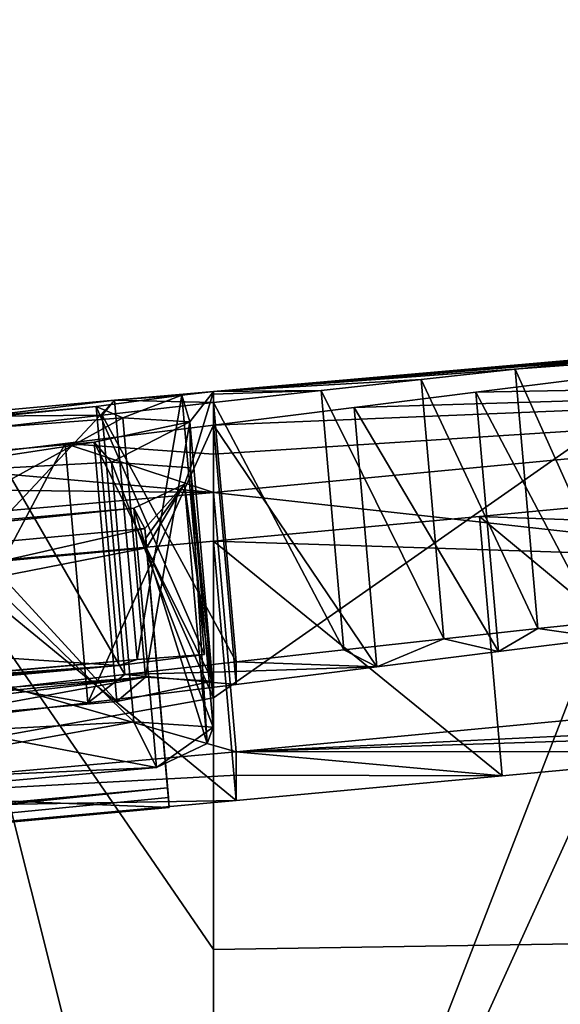
# Model space of a CAD drawing. Units: millimetres. Extents: x -23 to 265, y 0 to 75.
# Drawn here: x 0 to 0, y 72 to 73 of the extents above; entities that cross this region are included whole.
import ezdxf

# ---------------------------------------------------------------- set-up
doc = ezdxf.new("R2010")
doc.units = ezdxf.units.MM
doc.header["$LTSCALE"] = 65.185185
for name, color, linetype in [('34', 7, 'CONTINUOUS'), ('35', 7, 'CONTINUOUS'), ('38', 7, 'CONTINUOUS'), ('39', 7, 'CONTINUOUS'), ('43', 7, 'CONTINUOUS'), ('54', 7, 'CONTINUOUS'), ('56', 7, 'CONTINUOUS'), ('57', 7, 'CONTINUOUS'), ('58', 7, 'CONTINUOUS'), ('60', 7, 'CONTINUOUS'), ('62', 7, 'CONTINUOUS'), ('65', 7, 'CONTINUOUS'), ('67', 7, 'CONTINUOUS'), ('73', 7, 'CONTINUOUS'), ('74', 7, 'CONTINUOUS'), ('75', 7, 'CONTINUOUS'), ('76', 7, 'CONTINUOUS'), ('77', 7, 'CONTINUOUS'), ('83', 7, 'CONTINUOUS'), ('84', 7, 'CONTINUOUS'), ('88', 7, 'CONTINUOUS'), ('92', 7, 'CONTINUOUS')]:
    doc.layers.add(name, color=color, linetype=linetype)

msp = doc.modelspace()

# ---------------------------------------------------------------- linework, layer by layer
at = {"layer": '34', "linetype": 'CONTINUOUS'}
for points in [[(-0.07616, 72.49332), (-0.29956, 72.47306, 0.38138), (-0.17576, 72.48084, 1.073), (-0.07616, 72.49332)], [(-0.08566, 72.48176, 1.82784), (-0.07616, 72.49332), (-0.17576, 72.48084, 1.073), (-0.08566, 72.48176, 1.82784)], [(-0.08566, 72.48176, 1.82784), (0, 72.49143, 1.63405), (-0.07616, 72.49332), (-0.08566, 72.48176, 1.82784)], [(-0.07616, 72.49332), (0, 72.49143, 1.63405), (0, 72.5), (-0.07616, 72.49332)], [(0, 72.49143, 1.63405), (0, 72.49786, 0.81701), (0, 72.5), (0, 72.49143, 1.63405)], [(-0.17749, 72.47128, 2.01991), (-0.08566, 72.48176, 1.82784), (-0.17576, 72.48084, 1.073), (-0.17749, 72.47128, 2.01991)], [(0, 72.45168, 3.88027), (0, 72.47408, 2.84174), (-0.11399, 72.45999, 3.05755), (0, 72.45168, 3.88027)], [(-0.24587, 72.44411, 3.2647), (0, 72.42236, 4.91871), (-0.11399, 72.45999, 3.05755), (-0.24587, 72.44411, 3.2647)], [(0, 72.42236, 4.91871), (0, 72.45168, 3.88027), (-0.11399, 72.45999, 3.05755), (0, 72.42236, 4.91871)], [(-0.39852, 72.4263, 3.4579), (0, 72.42236, 4.91871), (-0.24587, 72.44411, 3.2647), (-0.39852, 72.4263, 3.4579)], [(-0.5196, 72.37634, 4.91219), (0, 72.42236, 4.91871), (-0.39852, 72.4263, 3.4579), (-0.5196, 72.37634, 4.91219)], [(0, 72.38496, 5.98696), (-0.20321, 72.36661, 5.99933), (0, 72.07111, 11.55635), (0, 72.38496, 5.98696)], [(-0.20321, 72.36661, 5.99933), (-0.39405, 72.34965, 5.99789), (0, 71.55851, 17.1091), (-0.20321, 72.36661, 5.99933)], [(0, 72.07111, 11.55635), (-0.20321, 72.36661, 5.99933), (0, 71.55851, 17.1091), (0, 72.07111, 11.55635)], [(-0.39405, 72.34965, 5.99789), (-0.57181, 72.33424, 5.98139), (0, 71.55851, 17.1091), (-0.39405, 72.34965, 5.99789)], [(-0.57181, 72.33424, 5.98139), (-0.73538, 72.32056, 5.94847), (0, 71.55851, 17.1091), (-0.57181, 72.33424, 5.98139)], [(-0.73538, 72.32056, 5.94847), (-0.92761, 72.30543, 5.87889), (0, 71.55851, 17.1091), (-0.73538, 72.32056, 5.94847)], [(0, 71.55851, 17.1091), (-1.52372, 72.30763, 4.0299), (-1.70387, 72.25751, 5.13907), (0, 71.55851, 17.1091)], [(0, 71.55851, 17.1091), (-1.33515, 72.28426, 5.40209), (-1.52372, 72.30763, 4.0299), (0, 71.55851, 17.1091)], [(-0.92761, 72.30543, 5.87889), (-1.08669, 72.29413, 5.78341), (0, 71.55851, 17.1091), (-0.92761, 72.30543, 5.87889)], [(-1.08669, 72.29413, 5.78341), (-1.20353, 72.28749, 5.664), (0, 71.55851, 17.1091), (-1.08669, 72.29413, 5.78341)], [(-1.20353, 72.28749, 5.664), (-1.33515, 72.28426, 5.40209), (0, 71.55851, 17.1091), (-1.20353, 72.28749, 5.664)], [(-1.74501, 72.24613, 5.35735), (0, 71.55851, 17.1091), (-1.70387, 72.25751, 5.13907), (-1.74501, 72.24613, 5.35735)], [(-1.89765, 72.22594, 5.50525), (0, 71.55851, 17.1091), (-1.74501, 72.24613, 5.35735), (-1.89765, 72.22594, 5.50525)], [(-2.40011, 72.17451, 5.53056), (0, 71.55851, 17.1091), (-1.89765, 72.22594, 5.50525), (-2.40011, 72.17451, 5.53056)], [(-2.72578, 72.1459, 5.3877), (0, 71.55851, 17.1091), (-2.40011, 72.17451, 5.53056), (-2.72578, 72.1459, 5.3877)], [(-2.99647, 72.12527, 5.15616), (0, 71.55851, 17.1091), (-2.72578, 72.1459, 5.3877), (-2.99647, 72.12527, 5.15616)], [(-3.47592, 72.12687, 3.16157), (0, 71.55851, 17.1091), (-3.12749, 72.13021, 4.54884), (-3.47592, 72.12687, 3.16157)], [(0, 71.55851, 17.1091), (-2.99647, 72.12527, 5.15616), (-3.12749, 72.13021, 4.54884), (0, 71.55851, 17.1091)], [(-3.61575, 72.11539, 2.96642), (0, 71.55851, 17.1091), (-3.47592, 72.12687, 3.16157), (-3.61575, 72.11539, 2.96642)], [(-3.74212, 72.10533, 2.75509), (0, 71.55851, 17.1091), (-3.61575, 72.11539, 2.96642), (-3.74212, 72.10533, 2.75509)], [(-3.84859, 72.09724, 2.53437), (0, 71.55851, 17.1091), (-3.74212, 72.10533, 2.75509), (-3.84859, 72.09724, 2.53437)], [(-3.93725, 72.09094, 2.30199), (0, 71.55851, 17.1091), (-3.84859, 72.09724, 2.53437), (-3.93725, 72.09094, 2.30199)], [(-7.51832, 70.90497, 15.40952), (0, 71.55851, 17.1091), (-4.00299, 72.08687, 2.06574), (-7.51832, 70.90497, 15.40952)], [(-4.00299, 72.08687, 2.06574), (0, 71.55851, 17.1091), (-3.93725, 72.09094, 2.30199), (-4.00299, 72.08687, 2.06574)]]:
    msp.add_3dface(points, dxfattribs=at)
at = {"layer": '35', "linetype": 'CONTINUOUS'}
for points in [[(0.62622, 72.55479), (0, 72.5), (0.52924, 72.54618, 0.19768), (0.62622, 72.55479)], [(0.52924, 72.54618, 0.19768), (0, 72.5), (0.44563, 72.53847, 0.40111), (0.52924, 72.54618, 0.19768)], [(0.44563, 72.53847, 0.40111), (0, 72.5), (0.37078, 72.53125, 0.6074), (0.44563, 72.53847, 0.40111)], [(0.37078, 72.53125, 0.6074), (0, 72.5), (0.30081, 72.52418, 0.81491), (0.37078, 72.53125, 0.6074)], [(0.30081, 72.52418, 0.81491), (0, 72.5), (0.23177, 72.51692, 1.02212), (0.30081, 72.52418, 0.81491)], [(0.23177, 72.51692, 1.02212), (0, 72.5), (0.15972, 72.50913, 1.22795), (0.23177, 72.51692, 1.02212)], [(0, 72.47408, 2.84174), (0, 72.45168, 3.88027), (0.95979, 72.51348, 4.67554), (0, 72.47408, 2.84174)], [(0, 72.47408, 2.84174), (0.95979, 72.51348, 4.67554), (0.10805, 72.48768, 2.6046), (0, 72.47408, 2.84174)], [(0, 72.45168, 3.88027), (0, 72.42236, 4.91871), (0.95979, 72.51348, 4.67554), (0, 72.45168, 3.88027)], [(0.15972, 72.50913, 1.22795), (0, 72.5), (0.08264, 72.50065, 1.43194), (0.15972, 72.50913, 1.22795)], [(0.10805, 72.48768, 2.6046), (0.95979, 72.51348, 4.67554), (0.20172, 72.49945, 2.38081), (0.10805, 72.48768, 2.6046)], [(0.20172, 72.49945, 2.38081), (0.95979, 72.51348, 4.67554), (0.28394, 72.50971, 2.1704), (0.20172, 72.49945, 2.38081)], [(0, 72.5), (0, 72.49786, 0.81701), (0.08264, 72.50065, 1.43194), (0, 72.5)], [(0, 72.49786, 0.81701), (0, 72.49143, 1.63405), (0.08264, 72.50065, 1.43194), (0, 72.49786, 0.81701)], [(0.20441, 72.40385, 5.95964), (6.63084, 72.17544, 15.7433), (0.40518, 72.42278, 5.92158), (0.20441, 72.40385, 5.95964)], [(0, 72.38496, 5.98696), (6.63084, 72.17544, 15.7433), (0.20441, 72.40385, 5.95964), (0, 72.38496, 5.98696)], [(0, 72.38496, 5.98696), (0, 72.07111, 11.55635), (6.63084, 72.17544, 15.7433), (0, 72.38496, 5.98696)], [(0, 72.07111, 11.55635), (0, 71.55851, 17.1091), (6.63084, 72.17544, 15.7433), (0, 72.07111, 11.55635)]]:
    msp.add_3dface(points, dxfattribs=at)
at = {"layer": '38', "linetype": 'CONTINUOUS'}
for points in [[(-0.09014, 72.48848, -1.061), (-0.02439, 72.49709, -0.49111), (-0.06971, 72.47971, -2.10158), (-0.09014, 72.48848, -1.061)], [(-0.07616, 72.49332), (0, 72.5), (-0.02439, 72.49709, -0.49111), (-0.07616, 72.49332)], [(-0.06971, 72.47971, -2.10158), (-0.02439, 72.49709, -0.49111), (-0.01834, 72.47646, -2.61402), (-0.06971, 72.47971, -2.10158)], [(-0.02439, 72.49709, -0.49111), (0, 72.5), (-0.01834, 72.47646, -2.61402), (-0.02439, 72.49709, -0.49111)], [(-0.01834, 72.47646, -2.61402), (0, 72.5), (-0.01781, 72.44133, -4.21854), (-0.01834, 72.47646, -2.61402)], [(0, 72.5), (0, 72.26439, -8.5673), (-0.01781, 72.44133, -4.21854), (0, 72.5)], [(-1.33926, 72.37381, -1.061), (-0.09014, 72.48848, -1.061), (-0.97011, 72.4055, -1.45605), (-1.33926, 72.37381, -1.061)], [(-0.97011, 72.4055, -1.45605), (-0.09014, 72.48848, -1.061), (-0.51013, 72.44669, -1.56914), (-0.97011, 72.4055, -1.45605)], [(-0.51013, 72.44669, -1.56914), (-0.09014, 72.48848, -1.061), (-0.06971, 72.47971, -2.10158), (-0.51013, 72.44669, -1.56914)], [(-0.09171, 72.46105, -3.103), (-0.01834, 72.47646, -2.61402), (-0.07849, 72.44547, -3.85317), (-0.09171, 72.46105, -3.103)], [(-0.07849, 72.44547, -3.85317), (-0.01834, 72.47646, -2.61402), (-0.01781, 72.44133, -4.21854), (-0.07849, 72.44547, -3.85317)], [(-0.24487, 72.4475, -3.103), (-0.09171, 72.46105, -3.103), (-0.25684, 72.43585, -3.59574), (-0.24487, 72.4475, -3.103)], [(-0.25684, 72.43585, -3.59574), (-0.09171, 72.46105, -3.103), (-0.07849, 72.44547, -3.85317), (-0.25684, 72.43585, -3.59574)], [(-0.01781, 72.44133, -4.21854), (0, 72.26439, -8.5673), (-0.02244, 72.42879, -4.64506), (-0.01781, 72.44133, -4.21854)], [(-0.05277, 72.39459, -5.604), (-0.06117, 72.41032, -5.126), (-0.02244, 72.42879, -4.64506), (-0.05277, 72.39459, -5.604)], [(-0.05213, 72.38727, -5.8055), (-0.05277, 72.39459, -5.604), (-0.02244, 72.42879, -4.64506), (-0.05213, 72.38727, -5.8055)], [(-0.05147, 72.37969, -6.007), (-0.05213, 72.38727, -5.8055), (-0.02244, 72.42879, -4.64506), (-0.05147, 72.37969, -6.007)], [(0, 72.26439, -8.5673), (-0.05147, 72.37969, -6.007), (-0.02244, 72.42879, -4.64506), (0, 72.26439, -8.5673)], [(-0.05277, 72.39459, -5.604), (-1.55593, 72.2559, -5.604), (-0.06117, 72.41032, -5.126), (-0.05277, 72.39459, -5.604)], [(-0.06117, 72.41032, -5.126), (-1.55593, 72.2559, -5.604), (-0.76104, 72.34741, -5.126), (-0.06117, 72.41032, -5.126)], [(0, 72.26439, -8.5673), (-7.63154, 70.89513, -15.35437), (-0.05147, 72.37969, -6.007), (0, 72.26439, -8.5673)], [(-0.05147, 72.37969, -6.007), (-7.63154, 70.89513, -15.35437), (-1.55609, 72.24088, -6.007), (-0.05147, 72.37969, -6.007)], [(0, 71.55851, -17.1091), (-7.63154, 70.89513, -15.35437), (0, 72.26439, -8.5673), (0, 71.55851, -17.1091)]]:
    msp.add_3dface(points, dxfattribs=at)
at = {"layer": '39', "linetype": 'CONTINUOUS'}
for points in [[(0, 71.55851, -17.1091), (3.26412, 72.78557), (6.63747, 72.17613, -15.74047), (0, 71.55851, -17.1091)], [(3.26412, 72.78557), (0, 71.55851, -17.1091), (3.20573, 72.78041, -0.1238), (3.26412, 72.78557)], [(3.20573, 72.78041, -0.1238), (0, 71.55851, -17.1091), (3.14246, 72.77474, -0.24), (3.20573, 72.78041, -0.1238)], [(3.14246, 72.77474, -0.24), (0, 71.55851, -17.1091), (3.04426, 72.76615, -0.24), (3.14246, 72.77474, -0.24)], [(3.04426, 72.76615, -0.24), (0, 71.55851, -17.1091), (2.94641, 72.75759, -0.24), (3.04426, 72.76615, -0.24)], [(0, 71.55851, -17.1091), (2.48635, 72.71753), (2.94641, 72.75759, -0.24), (0, 71.55851, -17.1091)], [(2.48635, 72.71753), (0, 71.55851, -17.1091), (2.35774, 72.70614, -0.20261), (2.48635, 72.71753)], [(2.35774, 72.70614, -0.20261), (0, 71.55851, -17.1091), (2.2132, 72.69318, -0.36886), (2.35774, 72.70614, -0.20261)], [(2.2132, 72.69318, -0.36886), (0, 71.55851, -17.1091), (2.055, 72.67898, -0.49871), (2.2132, 72.69318, -0.36886)], [(2.055, 72.67898, -0.49871), (0, 71.55851, -17.1091), (1.89115, 72.66431, -0.59261), (2.055, 72.67898, -0.49871)], [(1.89115, 72.66431, -0.59261), (0, 71.55851, -17.1091), (1.66678, 72.64441, -0.65829), (1.89115, 72.66431, -0.59261)], [(1.66678, 72.64441, -0.65829), (0, 71.55851, -17.1091), (1.44339, 72.62489, -0.65495), (1.66678, 72.64441, -0.65829)], [(1.44339, 72.62489, -0.65495), (0, 71.55851, -17.1091), (1.03953, 72.48471, -5.738), (1.44339, 72.62489, -0.65495)], [(0, 72.5), (0.62622, 72.55479), (0.3762, 72.52776, -1.2659), (0, 72.5)], [(0, 72.26439, -8.5673), (0, 72.5), (0.3762, 72.52776, -1.2659), (0, 72.26439, -8.5673)], [(0, 71.55851, -17.1091), (0, 72.26439, -8.5673), (0.3762, 72.52776, -1.2659), (0, 71.55851, -17.1091)], [(0, 71.55851, -17.1091), (0.3762, 72.52776, -1.2659), (0.39595, 72.42886, -5.738), (0, 71.55851, -17.1091)], [(1.03953, 72.48471, -5.738), (0, 71.55851, -17.1091), (0.87032, 72.46077, -5.98397), (1.03953, 72.48471, -5.738)], [(0.87032, 72.46077, -5.98397), (0, 71.55851, -17.1091), (0.54423, 72.43275, -5.9771), (0.87032, 72.46077, -5.98397)], [(0.54423, 72.43275, -5.9771), (0, 71.55851, -17.1091), (0.39595, 72.42886, -5.738), (0.54423, 72.43275, -5.9771)]]:
    msp.add_3dface(points, dxfattribs=at)
at = {"layer": '43', "linetype": 'CONTINUOUS'}
msp.add_3dface([(6.63084, 72.17544, 15.7433), (0, 71.55851, 17.1091), (7.1338, 71.86182, 16.25467), (6.63084, 72.17544, 15.7433)], dxfattribs=at)
at = {"layer": '54', "linetype": 'CONTINUOUS'}
for points in [[(0, 71.55851, -17.1091), (6.63747, 72.17613, -15.74047), (0.0315, 71.23319, -17.74467), (0, 71.55851, -17.1091)], [(6.63747, 72.17613, -15.74047), (7.13381, 71.86182, -16.25466), (0.0315, 71.23319, -17.74467), (6.63747, 72.17613, -15.74047)]]:
    msp.add_3dface(points, dxfattribs=at)
at = {"layer": '56', "color": 7, "linetype": 'CONTINUOUS', "true_color": 0xf5f5f5}
for points in [[(-0.28213, 72.27382, 0.38138), (-0.05873, 72.29408), (-0.25434, 72.27676), (-0.28213, 72.27382, 0.38138)], [(0.01743, 72.28467, 2.23791), (0.01743, 72.29218, 1.63406), (-0.06822, 72.28251, 1.82783), (0.01743, 72.28467, 2.23791)], [(-0.16005, 72.27203, 2.01988), (-0.09656, 72.26071, 3.05755), (-0.06822, 72.28251, 1.82783), (-0.16005, 72.27203, 2.01988)], [(-0.09656, 72.26071, 3.05755), (0.01742, 72.27481, 2.84176), (-0.06822, 72.28251, 1.82783), (-0.09656, 72.26071, 3.05755)], [(0.01742, 72.27481, 2.84176), (0.01743, 72.28467, 2.23791), (-0.06822, 72.28251, 1.82783), (0.01742, 72.27481, 2.84176)], [(-0.22842, 72.24483, 3.26469), (-0.09656, 72.26071, 3.05755), (-0.16005, 72.27203, 2.01988), (-0.22842, 72.24483, 3.26469)], [(0.0174, 72.20521, 5.45286), (0.01741, 72.22301, 4.91871), (-0.50217, 72.177, 4.91219), (0.0174, 72.20521, 5.45286)], [(0.01739, 72.18557, 5.98697), (0.0174, 72.20521, 5.45286), (-0.50217, 72.177, 4.91219), (0.01739, 72.18557, 5.98697)], [(-0.18581, 72.16722, 5.99933), (0.01739, 72.18557, 5.98697), (-0.50217, 72.177, 4.91219), (-0.18581, 72.16722, 5.99933)]]:
    msp.add_3dface(points, dxfattribs=at)
at = {"layer": '57', "color": 7, "linetype": 'CONTINUOUS', "true_color": 0xf5f5f5}
for points in [[(0.2492, 72.31768, 1.02212), (0.30121, 72.31043, 2.17082), (0.31824, 72.32494, 0.81491), (0.2492, 72.31768, 1.02212)], [(0.01741, 72.22301, 4.91871), (0.81298, 72.26138, 5.81363), (0.97722, 72.31415, 4.67555), (0.01741, 72.22301, 4.91871)], [(0.17715, 72.30989, 1.22796), (0.21903, 72.30017, 2.38112), (0.2492, 72.31768, 1.02212), (0.17715, 72.30989, 1.22796)], [(0.21903, 72.30017, 2.38112), (0.30121, 72.31043, 2.17082), (0.2492, 72.31768, 1.02212), (0.21903, 72.30017, 2.38112)], [(0.10007, 72.3014, 1.43195), (0.12541, 72.2884, 2.60478), (0.17715, 72.30989, 1.22796), (0.10007, 72.3014, 1.43195)], [(0.12541, 72.2884, 2.60478), (0.21903, 72.30017, 2.38112), (0.17715, 72.30989, 1.22796), (0.12541, 72.2884, 2.60478)], [(0.01743, 72.29218, 1.63406), (0.12541, 72.2884, 2.60478), (0.10007, 72.3014, 1.43195), (0.01743, 72.29218, 1.63406)], [(0.01743, 72.29218, 1.63406), (0.01743, 72.28467, 2.23791), (0.12541, 72.2884, 2.60478), (0.01743, 72.29218, 1.63406)], [(0.01743, 72.28467, 2.23791), (0.01742, 72.27481, 2.84176), (0.12541, 72.2884, 2.60478), (0.01743, 72.28467, 2.23791)], [(0.81298, 72.26138, 5.81363), (0.01741, 72.22301, 4.91871), (0.61966, 72.24238, 5.87288), (0.81298, 72.26138, 5.81363)], [(0.61966, 72.24238, 5.87288), (0.01741, 72.22301, 4.91871), (0.42259, 72.2234, 5.92159), (0.61966, 72.24238, 5.87288)], [(0.01741, 72.22301, 4.91871), (0.0174, 72.20521, 5.45286), (0.22181, 72.20446, 5.95965), (0.01741, 72.22301, 4.91871)], [(0.42259, 72.2234, 5.92159), (0.01741, 72.22301, 4.91871), (0.22181, 72.20446, 5.95965), (0.42259, 72.2234, 5.92159)], [(0.0174, 72.20521, 5.45286), (0.01739, 72.18557, 5.98697), (0.22181, 72.20446, 5.95965), (0.0174, 72.20521, 5.45286)]]:
    msp.add_3dface(points, dxfattribs=at)
at = {"layer": '58', "color": 7, "linetype": 'CONTINUOUS', "true_color": 0xf5f5f5}
for points in [[(-0.0727, 72.28923, -1.061), (-0.05873, 72.29408), (-0.00695, 72.29785, -0.49111), (-0.0727, 72.28923, -1.061)], [(-0.0727, 72.28923, -1.061), (-1.32171, 72.17457, -1.061), (-0.34478, 72.26727, -0.663), (-0.0727, 72.28923, -1.061)], [(-0.25434, 72.27676), (-0.0727, 72.28923, -1.061), (-0.34478, 72.26727, -0.663), (-0.25434, 72.27676)], [(-0.25434, 72.27676), (-0.05873, 72.29408), (-0.0727, 72.28923, -1.061), (-0.25434, 72.27676)], [(-0.05227, 72.28046, -2.10163), (-0.344, 72.25176, -2.30001), (-0.49257, 72.24745, -1.56921), (-0.05227, 72.28046, -2.10163)], [(-0.3191, 72.24817, -2.66477), (-0.344, 72.25176, -2.30001), (-0.05227, 72.28046, -2.10163), (-0.3191, 72.24817, -2.66477)], [(-0.22743, 72.24823, -3.103), (-0.3191, 72.24817, -2.66477), (-0.05227, 72.28046, -2.10163), (-0.22743, 72.24823, -3.103)], [(-0.07428, 72.26177, -3.103), (-0.22743, 72.24823, -3.103), (-0.05227, 72.28046, -2.10163), (-0.07428, 72.26177, -3.103)], [(-0.00091, 72.2772, -2.61403), (-0.07428, 72.26177, -3.103), (-0.05227, 72.28046, -2.10163), (-0.00091, 72.2772, -2.61403)], [(-0.06114, 72.24617, -3.85293), (-0.04373, 72.21097, -5.126), (-0.32671, 72.19837, -4.732), (-0.06114, 72.24617, -3.85293)], [(-0.23967, 72.23654, -3.59552), (-0.06114, 72.24617, -3.85293), (-0.32671, 72.19837, -4.732), (-0.23967, 72.23654, -3.59552)], [(-0.00038, 72.24202, -4.21835), (-0.04373, 72.21097, -5.126), (-0.06114, 72.24617, -3.85293), (-0.00038, 72.24202, -4.21835)], [(-0.005, 72.22947, -4.64495), (-0.04373, 72.21097, -5.126), (-0.00038, 72.24202, -4.21835), (-0.005, 72.22947, -4.64495)], [(-0.04373, 72.21097, -5.126), (-0.74361, 72.14807, -5.126), (-0.32671, 72.19837, -4.732), (-0.04373, 72.21097, -5.126)], [(-0.03469, 72.18789, -5.8055), (-1.53871, 72.04148, -6.007), (-0.03533, 72.19523, -5.604), (-0.03469, 72.18789, -5.8055)], [(-0.03533, 72.19523, -5.604), (-1.53871, 72.04148, -6.007), (-1.53855, 72.05652, -5.604), (-0.03533, 72.19523, -5.604)], [(-0.03402, 72.1803, -6.007), (-1.53871, 72.04148, -6.007), (-0.03469, 72.18789, -5.8055), (-0.03402, 72.1803, -6.007)]]:
    msp.add_3dface(points, dxfattribs=at)
at = {"layer": '60', "linetype": 'CONTINUOUS'}
for points in [[(0.95979, 72.51348, 4.67554), (0, 72.42236, 4.91871), (0.97722, 72.31415, 4.67555), (0.95979, 72.51348, 4.67554)], [(0, 72.42236, 4.91871), (-0.5196, 72.37634, 4.91219), (0.01741, 72.22301, 4.91871), (0, 72.42236, 4.91871)], [(0, 72.42236, 4.91871), (0.01741, 72.22301, 4.91871), (0.97722, 72.31415, 4.67555), (0, 72.42236, 4.91871)], [(0.01741, 72.22301, 4.91871), (-0.5196, 72.37634, 4.91219), (-0.50217, 72.177, 4.91219), (0.01741, 72.22301, 4.91871)]]:
    msp.add_3dface(points, dxfattribs=at)
at = {"layer": '62', "linetype": 'CONTINUOUS'}
for points in [[(0.20441, 72.40385, 5.95964), (0.40518, 72.42278, 5.92158), (0.42259, 72.2234, 5.92159), (0.20441, 72.40385, 5.95964)], [(0, 72.38496, 5.98696), (0.20441, 72.40385, 5.95964), (0.22181, 72.20446, 5.95965), (0, 72.38496, 5.98696)], [(0.20441, 72.40385, 5.95964), (0.42259, 72.2234, 5.92159), (0.22181, 72.20446, 5.95965), (0.20441, 72.40385, 5.95964)], [(-0.20321, 72.36661, 5.99933), (0, 72.38496, 5.98696), (0.01739, 72.18557, 5.98697), (-0.20321, 72.36661, 5.99933)], [(0.01739, 72.18557, 5.98697), (0, 72.38496, 5.98696), (0.22181, 72.20446, 5.95965), (0.01739, 72.18557, 5.98697)], [(-0.20321, 72.36661, 5.99933), (0.01739, 72.18557, 5.98697), (-0.18581, 72.16722, 5.99933), (-0.20321, 72.36661, 5.99933)]]:
    msp.add_3dface(points, dxfattribs=at)
at = {"layer": '65', "linetype": 'CONTINUOUS'}
for points in [[(0.30081, 72.52418, 0.81491), (0.23177, 72.51692, 1.02212), (0.31824, 72.32494, 0.81491), (0.30081, 72.52418, 0.81491)], [(0.23177, 72.51692, 1.02212), (0.15972, 72.50913, 1.22795), (0.2492, 72.31768, 1.02212), (0.23177, 72.51692, 1.02212)], [(0.23177, 72.51692, 1.02212), (0.2492, 72.31768, 1.02212), (0.31824, 72.32494, 0.81491), (0.23177, 72.51692, 1.02212)], [(0.15972, 72.50913, 1.22795), (0.08264, 72.50065, 1.43194), (0.17715, 72.30989, 1.22796), (0.15972, 72.50913, 1.22795)], [(0.15972, 72.50913, 1.22795), (0.17715, 72.30989, 1.22796), (0.2492, 72.31768, 1.02212), (0.15972, 72.50913, 1.22795)], [(0.08264, 72.50065, 1.43194), (0, 72.49143, 1.63405), (0.10007, 72.3014, 1.43195), (0.08264, 72.50065, 1.43194)], [(0.08264, 72.50065, 1.43194), (0.10007, 72.3014, 1.43195), (0.17715, 72.30989, 1.22796), (0.08264, 72.50065, 1.43194)], [(0, 72.49143, 1.63405), (-0.08566, 72.48176, 1.82784), (0.01743, 72.29218, 1.63406), (0, 72.49143, 1.63405)], [(0, 72.49143, 1.63405), (0.01743, 72.29218, 1.63406), (0.10007, 72.3014, 1.43195), (0, 72.49143, 1.63405)], [(-0.08566, 72.48176, 1.82784), (-0.17749, 72.47128, 2.01991), (-0.06822, 72.28251, 1.82783), (-0.08566, 72.48176, 1.82784)], [(0.01743, 72.29218, 1.63406), (-0.08566, 72.48176, 1.82784), (-0.06822, 72.28251, 1.82783), (0.01743, 72.29218, 1.63406)], [(-0.17749, 72.47128, 2.01991), (-0.16005, 72.27203, 2.01988), (-0.06822, 72.28251, 1.82783), (-0.17749, 72.47128, 2.01991)]]:
    msp.add_3dface(points, dxfattribs=at)
at = {"layer": '67', "linetype": 'CONTINUOUS'}
for points in [[(0.20172, 72.49945, 2.38081), (0.28394, 72.50971, 2.1704), (0.30121, 72.31043, 2.17082), (0.20172, 72.49945, 2.38081)], [(0.10805, 72.48768, 2.6046), (0.20172, 72.49945, 2.38081), (0.21903, 72.30017, 2.38112), (0.10805, 72.48768, 2.6046)], [(0.20172, 72.49945, 2.38081), (0.30121, 72.31043, 2.17082), (0.21903, 72.30017, 2.38112), (0.20172, 72.49945, 2.38081)], [(0, 72.47408, 2.84174), (0.10805, 72.48768, 2.6046), (0.12541, 72.2884, 2.60478), (0, 72.47408, 2.84174)], [(0.10805, 72.48768, 2.6046), (0.21903, 72.30017, 2.38112), (0.12541, 72.2884, 2.60478), (0.10805, 72.48768, 2.6046)], [(-0.11399, 72.45999, 3.05755), (0, 72.47408, 2.84174), (-0.09656, 72.26071, 3.05755), (-0.11399, 72.45999, 3.05755)], [(0, 72.47408, 2.84174), (0.01742, 72.27481, 2.84176), (-0.09656, 72.26071, 3.05755), (0, 72.47408, 2.84174)], [(0.01742, 72.27481, 2.84176), (0, 72.47408, 2.84174), (0.12541, 72.2884, 2.60478), (0.01742, 72.27481, 2.84176)], [(-0.24587, 72.44411, 3.2647), (-0.11399, 72.45999, 3.05755), (-0.22842, 72.24483, 3.26469), (-0.24587, 72.44411, 3.2647)], [(-0.11399, 72.45999, 3.05755), (-0.09656, 72.26071, 3.05755), (-0.22842, 72.24483, 3.26469), (-0.11399, 72.45999, 3.05755)]]:
    msp.add_3dface(points, dxfattribs=at)
at = {"layer": '73', "linetype": 'CONTINUOUS'}
for points in [[(-0.05147, 72.37969, -6.007), (-1.55609, 72.24088, -6.007), (-0.03402, 72.1803, -6.007), (-0.05147, 72.37969, -6.007)], [(-1.55609, 72.24088, -6.007), (-1.53871, 72.04148, -6.007), (-0.03402, 72.1803, -6.007), (-1.55609, 72.24088, -6.007)]]:
    msp.add_3dface(points, dxfattribs=at)
at = {"layer": '74', "linetype": 'CONTINUOUS'}
for points in [[(-0.05277, 72.39459, -5.604), (-0.05213, 72.38727, -5.8055), (-0.03533, 72.19523, -5.604), (-0.05277, 72.39459, -5.604)], [(-0.05213, 72.38727, -5.8055), (-0.05147, 72.37969, -6.007), (-0.03469, 72.18789, -5.8055), (-0.05213, 72.38727, -5.8055)], [(-0.05213, 72.38727, -5.8055), (-0.03469, 72.18789, -5.8055), (-0.03533, 72.19523, -5.604), (-0.05213, 72.38727, -5.8055)], [(-0.05147, 72.37969, -6.007), (-0.03402, 72.1803, -6.007), (-0.03469, 72.18789, -5.8055), (-0.05147, 72.37969, -6.007)]]:
    msp.add_3dface(points, dxfattribs=at)
at = {"layer": '75', "linetype": 'CONTINUOUS'}
for points in [[(-1.55593, 72.2559, -5.604), (-0.05277, 72.39459, -5.604), (-1.53855, 72.05652, -5.604), (-1.55593, 72.2559, -5.604)], [(-0.05277, 72.39459, -5.604), (-0.03533, 72.19523, -5.604), (-1.53855, 72.05652, -5.604), (-0.05277, 72.39459, -5.604)]]:
    msp.add_3dface(points, dxfattribs=at)
at = {"layer": '76', "linetype": 'CONTINUOUS'}
for points in [[(-0.09014, 72.48848, -1.061), (-1.33926, 72.37381, -1.061), (-0.0727, 72.28923, -1.061), (-0.09014, 72.48848, -1.061)], [(-1.33926, 72.37381, -1.061), (-1.32171, 72.17457, -1.061), (-0.0727, 72.28923, -1.061), (-1.33926, 72.37381, -1.061)]]:
    msp.add_3dface(points, dxfattribs=at)
at = {"layer": '77', "linetype": 'CONTINUOUS'}
for points in [[(-0.29956, 72.47306, 0.38138), (-0.07616, 72.49332), (-0.28213, 72.27382, 0.38138), (-0.29956, 72.47306, 0.38138)], [(-0.07616, 72.49332), (-0.05873, 72.29408), (-0.28213, 72.27382, 0.38138), (-0.07616, 72.49332)], [(-0.02439, 72.49709, -0.49111), (-0.09014, 72.48848, -1.061), (-0.00695, 72.29785, -0.49111), (-0.02439, 72.49709, -0.49111)], [(-0.07616, 72.49332), (-0.02439, 72.49709, -0.49111), (-0.05873, 72.29408), (-0.07616, 72.49332)], [(-0.05873, 72.29408), (-0.02439, 72.49709, -0.49111), (-0.00695, 72.29785, -0.49111), (-0.05873, 72.29408)], [(-0.09014, 72.48848, -1.061), (-0.0727, 72.28923, -1.061), (-0.00695, 72.29785, -0.49111), (-0.09014, 72.48848, -1.061)]]:
    msp.add_3dface(points, dxfattribs=at)
at = {"layer": '83', "linetype": 'CONTINUOUS'}
for points in [[(-0.09171, 72.46105, -3.103), (-0.24487, 72.4475, -3.103), (-0.07428, 72.26177, -3.103), (-0.09171, 72.46105, -3.103)], [(-0.24487, 72.4475, -3.103), (-0.22743, 72.24823, -3.103), (-0.07428, 72.26177, -3.103), (-0.24487, 72.4475, -3.103)]]:
    msp.add_3dface(points, dxfattribs=at)
at = {"layer": '84', "linetype": 'CONTINUOUS'}
for points in [[(-0.51013, 72.44669, -1.56914), (-0.06971, 72.47971, -2.10158), (-0.49257, 72.24745, -1.56921), (-0.51013, 72.44669, -1.56914)], [(-0.06971, 72.47971, -2.10158), (-0.05227, 72.28046, -2.10163), (-0.49257, 72.24745, -1.56921), (-0.06971, 72.47971, -2.10158)], [(-0.06971, 72.47971, -2.10158), (-0.01834, 72.47646, -2.61402), (-0.05227, 72.28046, -2.10163), (-0.06971, 72.47971, -2.10158)], [(-0.01834, 72.47646, -2.61402), (-0.09171, 72.46105, -3.103), (-0.00091, 72.2772, -2.61403), (-0.01834, 72.47646, -2.61402)], [(-0.01834, 72.47646, -2.61402), (-0.00091, 72.2772, -2.61403), (-0.05227, 72.28046, -2.10163), (-0.01834, 72.47646, -2.61402)], [(-0.09171, 72.46105, -3.103), (-0.07428, 72.26177, -3.103), (-0.00091, 72.2772, -2.61403), (-0.09171, 72.46105, -3.103)]]:
    msp.add_3dface(points, dxfattribs=at)
at = {"layer": '88', "linetype": 'CONTINUOUS'}
for points in [[(-0.25684, 72.43585, -3.59574), (-0.07849, 72.44547, -3.85317), (-0.06114, 72.24617, -3.85293), (-0.25684, 72.43585, -3.59574)], [(-0.07849, 72.44547, -3.85317), (-0.01781, 72.44133, -4.21854), (-0.00038, 72.24202, -4.21835), (-0.07849, 72.44547, -3.85317)], [(-0.07849, 72.44547, -3.85317), (-0.00038, 72.24202, -4.21835), (-0.06114, 72.24617, -3.85293), (-0.07849, 72.44547, -3.85317)], [(-0.01781, 72.44133, -4.21854), (-0.02244, 72.42879, -4.64506), (-0.005, 72.22947, -4.64495), (-0.01781, 72.44133, -4.21854)], [(-0.01781, 72.44133, -4.21854), (-0.005, 72.22947, -4.64495), (-0.00038, 72.24202, -4.21835), (-0.01781, 72.44133, -4.21854)], [(-0.25684, 72.43585, -3.59574), (-0.06114, 72.24617, -3.85293), (-0.23967, 72.23654, -3.59552), (-0.25684, 72.43585, -3.59574)], [(-0.02244, 72.42879, -4.64506), (-0.06117, 72.41032, -5.126), (-0.005, 72.22947, -4.64495), (-0.02244, 72.42879, -4.64506)], [(-0.06117, 72.41032, -5.126), (-0.04373, 72.21097, -5.126), (-0.005, 72.22947, -4.64495), (-0.06117, 72.41032, -5.126)]]:
    msp.add_3dface(points, dxfattribs=at)
at = {"layer": '92', "linetype": 'CONTINUOUS'}
for points in [[(-0.06117, 72.41032, -5.126), (-0.76104, 72.34741, -5.126), (-0.04373, 72.21097, -5.126), (-0.06117, 72.41032, -5.126)], [(-0.04373, 72.21097, -5.126), (-0.76104, 72.34741, -5.126), (-0.74361, 72.14807, -5.126), (-0.04373, 72.21097, -5.126)]]:
    msp.add_3dface(points, dxfattribs=at)

doc.saveas('drawing.dxf')
